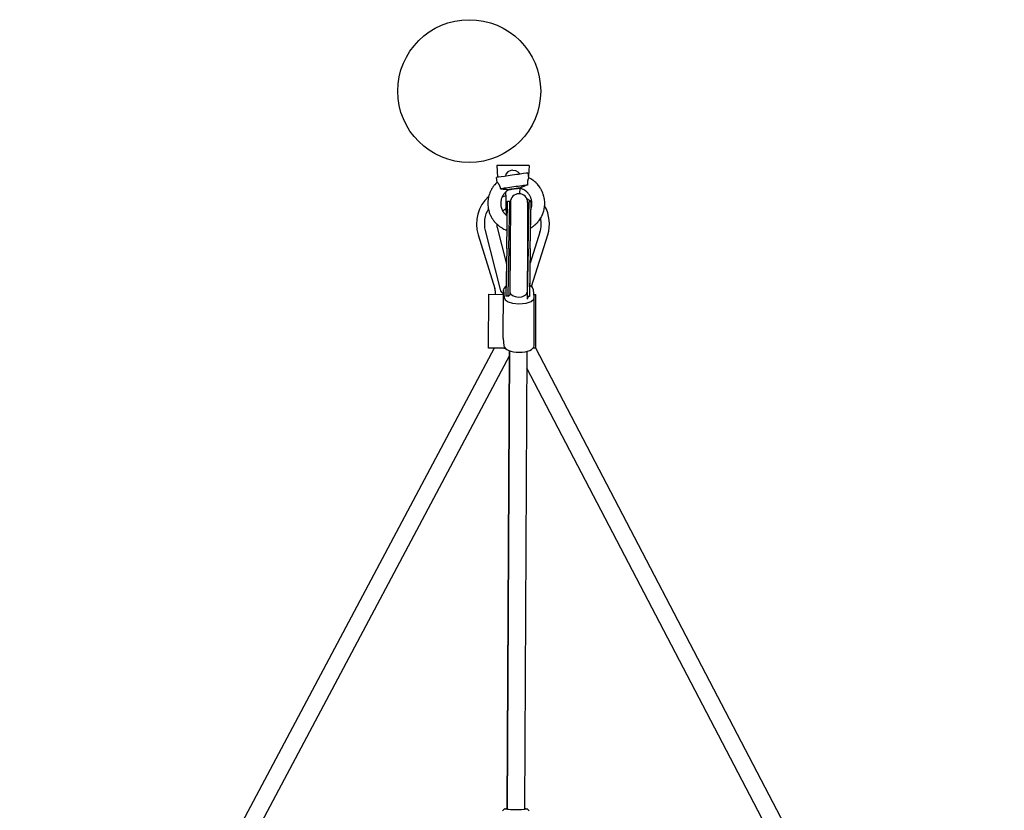
# Model space of a CAD drawing. Units: millimetres. Extents: x -1342 to 8516, y -4335 to 4131.
# Drawn here: x 4801 to 5717, y 947 to 1683 of the extents above; entities that cross this region are included whole.
import ezdxf

# ---------------------------------------------------------------- set-up
doc = ezdxf.new("R2010")
doc.units = ezdxf.units.MM
doc.layers.add('Системный слой (1)', color=7, linetype='Continuous', true_color=0x909090)

# ---------------------------------------------------------------- blocks, each defined once
blk = doc.blocks.new('ЛК-06')
at = {"layer": 'Системный слой (1)'}
for p, q in [((5259.7, 1547.2), (5244.7, 1547.23)), ((5244.7, 1547.23), (5245.24, 1536.23)), ((5254.87, 1541.26), (5253.17, 1539)), ((5257.84, 1542.54), (5254.87, 1541.26)), ((5259.7, 1542.71), (5257.84, 1542.54)), ((5274.7, 1547.18), (5259.7, 1547.2)), ((5259.7, 1542.71), (5262, 1542.43)), ((5262, 1542.43), (5264.36, 1541.36)), ((5264.36, 1541.36), (5266.01, 1539.44)), ((5274.33, 1535.75), (5273.92, 1540.23)), ((5274.7, 1547.18), (5274.19, 1537.24)), ((5244.33, 1530.92), (5243.75, 1530.35)), ((5245.07, 1531.61), (5244.21, 1536.02)), ((5244.63, 1531.21), (5244.33, 1530.92)), ((5244.78, 1531.35), (5244.63, 1531.21)), ((5244.85, 1531.41), (5244.78, 1531.35)), ((5244.89, 1531.45), (5244.85, 1531.41)), ((5244.91, 1531.47), (5244.89, 1531.45)), ((5244.92, 1531.47), (5244.91, 1531.47)), ((5244.94, 1531.49), (5244.92, 1531.48)), ((5244.92, 1531.48), (5244.92, 1531.47)), ((5244.95, 1531.5), (5244.94, 1531.49)), ((5244.96, 1531.51), (5244.95, 1531.5)), ((5244.97, 1531.52), (5244.96, 1531.52)), ((5244.96, 1531.52), (5244.96, 1531.51)), ((5244.98, 1531.54), (5244.97, 1531.53)), ((5244.97, 1531.53), (5244.97, 1531.52)), ((5244.97, 1531.52), (5244.97, 1531.52)), ((5245, 1531.55), (5244.98, 1531.54)), ((5245.03, 1531.58), (5245, 1531.55)), ((5245.05, 1531.6), (5245.03, 1531.58)), ((5245.06, 1531.6), (5245.05, 1531.6)), ((5245.07, 1531.61), (5245.06, 1531.61)), ((5245.06, 1531.61), (5245.06, 1531.6)), ((5245.24, 1536.23), (5245.4, 1536.19)), ((5245.65, 1536.23), (5245.24, 1536.23)), ((5253.17, 1539), (5252.82, 1537.25)), ((5266.01, 1539.44), (5266.15, 1539.13)), ((5274.81, 1535.51), (5274.33, 1535.76)), ((5274.33, 1535.76), (5274.33, 1535.76)), ((5275.08, 1535.37), (5274.81, 1535.51)), ((5275.63, 1535.08), (5275.08, 1535.37)), ((5276.03, 1534.85), (5275.63, 1535.08)), ((5276.23, 1534.74), (5276.03, 1534.85)), ((5276.32, 1534.68), (5276.23, 1534.74)), ((5276.37, 1534.65), (5276.32, 1534.68)), ((5277.39, 1534.01), (5276.37, 1534.65)), ((5278.27, 1533.41), (5277.39, 1534.01)), ((5278.7, 1533.09), (5278.27, 1533.41)), ((5278.92, 1532.93), (5278.7, 1533.09)), ((5279.02, 1532.85), (5278.92, 1532.93)), ((5279.07, 1532.81), (5279.02, 1532.85)), ((5280.02, 1532.04), (5279.07, 1532.81)), ((5280.81, 1531.33), (5280.02, 1532.04)), ((5281.2, 1530.96), (5280.81, 1531.33)), ((5281.39, 1530.77), (5281.2, 1530.96)), ((5281.49, 1530.68), (5281.39, 1530.77)), ((5281.54, 1530.63), (5281.49, 1530.68)), ((5282.38, 1529.75), (5281.54, 1530.63)), ((5238.18, 1521.76), (5237.75, 1520.62)), ((5238.59, 1522.74), (5238.18, 1521.76)), ((5238.82, 1523.23), (5238.59, 1522.74)), ((5238.93, 1523.47), (5238.82, 1523.23)), ((5238.99, 1523.59), (5238.93, 1523.47)), ((5239.02, 1523.65), (5238.99, 1523.59)), ((5239.59, 1524.73), (5239.02, 1523.65)), ((5240.12, 1525.65), (5239.59, 1524.73)), ((5240.4, 1526.1), (5240.12, 1525.65)), ((5240.55, 1526.33), (5240.4, 1526.1)), ((5240.62, 1526.44), (5240.55, 1526.33)), ((5240.66, 1526.49), (5240.62, 1526.44)), ((5241.35, 1527.49), (5240.66, 1526.49)), ((5241.99, 1528.34), (5241.35, 1527.49)), ((5242.33, 1528.75), (5241.99, 1528.34)), ((5242.5, 1528.96), (5242.33, 1528.75)), ((5242.58, 1529.06), (5242.5, 1528.96)), ((5242.63, 1529.11), (5242.58, 1529.06)), ((5242.65, 1529.14), (5242.63, 1529.11)), ((5243.75, 1530.35), (5242.65, 1529.14)), ((5252.01, 1521.62), (5251.7, 1521.26)), ((5252.17, 1521.79), (5252.01, 1521.62)), ((5252.25, 1521.88), (5252.17, 1521.79)), ((5252.29, 1521.92), (5252.25, 1521.88)), ((5252.31, 1521.94), (5252.29, 1521.92)), ((5252.38, 1522.01), (5252.31, 1521.94)), ((5252.67, 1522.3), (5252.38, 1522.01)), ((5252.9, 1522.51), (5252.67, 1522.3)), ((5253.26, 1522.84), (5252.9, 1522.51)), ((5253.17, 1520.84), (5253.13, 1522.72)), ((5253.41, 1522.97), (5253.26, 1522.84)), ((5253.64, 1523.16), (5253.41, 1522.97)), ((5254.34, 1523.69), (5253.64, 1523.16)), ((5254.7, 1523.94), (5254.34, 1523.69)), ((5254.88, 1524.06), (5254.7, 1523.94)), ((5254.97, 1524.12), (5254.88, 1524.06)), ((5255.02, 1524.15), (5254.97, 1524.12)), ((5255.04, 1524.16), (5255.02, 1524.15)), ((5255.87, 1524.64), (5255.04, 1524.16)), ((5255.96, 1524.76), (5255.31, 1524.67)), ((5255.88, 1524.66), (5255.87, 1524.64)), ((5255.87, 1524.64), (5255.89, 1524.66)), ((5255.87, 1524.64), (5255.87, 1524.64)), ((5255.87, 1524.64), (5255.87, 1524.64)), ((5255.91, 1524.7), (5255.88, 1524.66)), ((5255.89, 1524.66), (5255.92, 1524.7)), ((5255.96, 1524.76), (5255.91, 1524.7)), ((5255.92, 1524.7), (5255.97, 1524.77)), ((5255.97, 1524.76), (5258.55, 1525.13)), ((5255.97, 1524.77), (5257.3, 1524.95)), ((5257.3, 1524.95), (5260.23, 1525.37)), ((5258.55, 1525.13), (5263.1, 1525.77)), ((5260.23, 1525.37), (5263.93, 1525.89)), ((5263.1, 1525.77), (5265.76, 1526.15)), ((5263.93, 1525.89), (5265.76, 1526.15)), ((5266.39, 1526.24), (5265.76, 1526.15)), ((5265.82, 1526.1), (5265.76, 1526.15)), ((5265.86, 1526.07), (5265.82, 1526.1)), ((5265.88, 1526.06), (5265.86, 1526.07)), ((5266.05, 1526.02), (5265.88, 1526.06)), ((5266.14, 1526), (5266.05, 1526.02)), ((5266.19, 1525.99), (5266.14, 1526)), ((5266.16, 1521.2), (5266.2, 1522.8)), ((5266.21, 1525.99), (5266.19, 1525.99)), ((5266.2, 1522.8), (5266.24, 1524.4)), ((5266.22, 1525.98), (5266.21, 1525.99)), ((5266.23, 1525.98), (5266.22, 1525.98)), ((5266.24, 1525.98), (5266.23, 1525.98)), ((5266.23, 1525.98), (5266.23, 1525.98)), ((5266.25, 1525.98), (5266.24, 1525.98)), ((5266.24, 1525.98), (5266.24, 1525.98)), ((5266.24, 1524.4), (5266.28, 1525.97)), ((5266.26, 1525.97), (5266.25, 1525.98)), ((5266.25, 1525.98), (5266.25, 1525.98)), ((5266.25, 1525.98), (5266.25, 1525.98)), ((5266.25, 1525.98), (5266.25, 1525.98)), ((5266.28, 1525.97), (5266.26, 1525.97)), ((5266.26, 1525.97), (5266.26, 1525.97)), ((5266.7, 1525.84), (5266.28, 1525.97)), ((5267.09, 1525.73), (5266.7, 1525.84)), ((5267.4, 1525.64), (5267.09, 1525.73)), ((5267.67, 1525.55), (5267.4, 1525.64)), ((5267.8, 1525.5), (5267.67, 1525.55)), ((5267.87, 1525.48), (5267.8, 1525.5)), ((5267.9, 1525.47), (5267.87, 1525.48)), ((5268.5, 1525.23), (5267.9, 1525.47)), ((5269.03, 1524.99), (5268.5, 1525.23)), ((5269.29, 1524.86), (5269.03, 1524.99)), ((5269.42, 1524.8), (5269.29, 1524.86)), ((5269.48, 1524.76), (5269.42, 1524.8)), ((5269.52, 1524.75), (5269.48, 1524.76)), ((5270.08, 1524.43), (5269.52, 1524.75)), ((5270.58, 1524.13), (5270.08, 1524.43)), ((5270.82, 1523.97), (5270.58, 1524.13)), ((5270.94, 1523.89), (5270.82, 1523.97)), ((5271, 1523.85), (5270.94, 1523.89)), ((5271.03, 1523.83), (5271, 1523.85)), ((5271.56, 1523.45), (5271.03, 1523.83)), ((5272.02, 1523.09), (5271.56, 1523.45)), ((5272.24, 1522.9), (5272.02, 1523.09)), ((5272.35, 1522.8), (5272.24, 1522.9)), ((5272.41, 1522.76), (5272.35, 1522.8)), ((5272.43, 1522.73), (5272.41, 1522.76)), ((5272.91, 1522.29), (5272.43, 1522.73)), ((5273.32, 1521.87), (5272.91, 1522.29)), ((5273.52, 1521.66), (5273.32, 1521.87)), ((5273.62, 1521.55), (5273.52, 1521.66)), ((5273.67, 1521.49), (5273.62, 1521.55)), ((5273.69, 1521.46), (5273.67, 1521.49)), ((5274.12, 1520.96), (5273.69, 1521.46)), ((5283.08, 1528.94), (5282.38, 1529.75)), ((5283.43, 1528.53), (5283.08, 1528.94)), ((5283.59, 1528.32), (5283.43, 1528.53)), ((5283.68, 1528.21), (5283.59, 1528.32)), ((5283.72, 1528.16), (5283.68, 1528.21)), ((5284.44, 1527.18), (5283.72, 1528.16)), ((5285.04, 1526.29), (5284.44, 1527.18)), ((5285.33, 1525.83), (5285.04, 1526.29)), ((5285.47, 1525.6), (5285.33, 1525.83)), ((5285.54, 1525.49), (5285.47, 1525.6)), ((5285.58, 1525.43), (5285.54, 1525.49)), ((5286.18, 1524.36), (5285.58, 1525.43)), ((5286.66, 1523.4), (5286.18, 1524.36)), ((5286.89, 1522.91), (5286.66, 1523.4)), ((5287, 1522.67), (5286.89, 1522.91)), ((5287.06, 1522.55), (5287, 1522.67)), ((5287.08, 1522.48), (5287.06, 1522.55)), ((5287.55, 1521.35), (5287.08, 1522.48)), ((5287.91, 1520.33), (5287.55, 1521.35)), ((5236.31, 1513.16), (5236.28, 1512.09)), ((5236.34, 1513.7), (5236.31, 1513.16)), ((5236.36, 1513.97), (5236.34, 1513.7)), ((5236.37, 1514.1), (5236.36, 1513.97)), ((5236.44, 1514.82), (5236.37, 1514.17)), ((5236.37, 1514.17), (5236.37, 1514.1)), ((5236.62, 1516.16), (5236.44, 1514.82)), ((5236.74, 1516.82), (5236.62, 1516.16)), ((5236.8, 1517.15), (5236.74, 1516.82)), ((5236.83, 1517.32), (5236.8, 1517.15)), ((5236.85, 1517.4), (5236.83, 1517.32)), ((5236.86, 1517.44), (5236.85, 1517.4)), ((5236.87, 1517.48), (5236.86, 1517.44)), ((5236.88, 1517.53), (5236.87, 1517.48)), ((5236.89, 1517.58), (5236.88, 1517.53)), ((5236.9, 1517.63), (5236.89, 1517.58)), ((5236.91, 1517.68), (5236.9, 1517.63)), ((5236.93, 1517.76), (5236.91, 1517.68)), ((5236.96, 1517.92), (5236.93, 1517.76)), ((5237.05, 1518.25), (5236.96, 1517.92)), ((5237.23, 1518.92), (5237.05, 1518.25)), ((5237.31, 1519.21), (5237.23, 1518.92)), ((5237.48, 1519.78), (5237.31, 1519.21)), ((5237.62, 1520.23), (5237.48, 1519.78)), ((5237.69, 1520.46), (5237.62, 1520.23)), ((5237.73, 1520.57), (5237.69, 1520.46)), ((5237.75, 1520.62), (5237.73, 1520.57)), ((5248.28, 1512.15), (5248.27, 1512.01)), ((5248.31, 1512.93), (5248.28, 1512.26)), ((5248.28, 1512.26), (5248.28, 1512.23)), ((5248.28, 1512.23), (5248.28, 1512.15)), ((5248.36, 1513.52), (5248.31, 1512.93)), ((5248.4, 1513.81), (5248.36, 1513.52)), ((5248.42, 1513.95), (5248.4, 1513.81)), ((5248.43, 1514.03), (5248.42, 1513.95)), ((5248.55, 1514.72), (5248.43, 1514.06)), ((5248.43, 1514.06), (5248.43, 1514.03)), ((5248.67, 1515.29), (5248.55, 1514.72)), ((5248.74, 1515.57), (5248.67, 1515.29)), ((5248.78, 1515.71), (5248.74, 1515.57)), ((5248.8, 1515.79), (5248.78, 1515.71)), ((5248.81, 1515.82), (5248.8, 1515.79)), ((5249.02, 1516.5), (5248.81, 1515.82)), ((5249.2, 1517.02), (5249.02, 1516.5)), ((5249.3, 1517.27), (5249.2, 1517.02)), ((5249.36, 1517.4), (5249.3, 1517.27)), ((5249.38, 1517.47), (5249.36, 1517.4)), ((5249.39, 1517.5), (5249.38, 1517.47)), ((5249.4, 1517.51), (5249.39, 1517.5)), ((5249.41, 1517.54), (5249.4, 1517.52)), ((5249.4, 1517.52), (5249.4, 1517.51)), ((5249.42, 1517.55), (5249.41, 1517.54)), ((5249.43, 1517.57), (5249.42, 1517.57)), ((5249.42, 1517.57), (5249.42, 1517.57)), ((5249.42, 1517.57), (5249.42, 1517.56)), ((5249.42, 1517.56), (5249.42, 1517.55)), ((5249.42, 1517.55), (5249.42, 1517.55)), ((5249.44, 1517.61), (5249.43, 1517.59)), ((5249.43, 1517.59), (5249.43, 1517.57)), ((5249.46, 1517.65), (5249.44, 1517.61)), ((5249.63, 1518), (5249.46, 1517.65)), ((5249.8, 1518.36), (5249.63, 1518)), ((5249.94, 1518.65), (5249.8, 1518.36)), ((5250.07, 1518.9), (5249.94, 1518.65)), ((5250.14, 1519.02), (5250.07, 1518.9)), ((5250.17, 1519.08), (5250.14, 1519.02)), ((5250.19, 1519.11), (5250.17, 1519.08)), ((5250.53, 1519.67), (5250.19, 1519.11)), ((5250.85, 1520.15), (5250.53, 1519.67)), ((5251.02, 1520.39), (5250.85, 1520.15)), ((5251.1, 1520.5), (5251.02, 1520.39)), ((5251.15, 1520.56), (5251.1, 1520.5)), ((5251.17, 1520.59), (5251.15, 1520.56)), ((5251.7, 1521.26), (5251.17, 1520.59)), ((5253.19, 1519.87), (5253.17, 1520.84)), ((5253.2, 1519.38), (5253.19, 1519.87)), ((5253.21, 1519.14), (5253.2, 1519.38)), ((5253.21, 1519.02), (5253.21, 1519.14)), ((5253.21, 1518.96), (5253.21, 1519.02)), ((5253.21, 1518.93), (5253.21, 1518.96)), ((5253.21, 1518.91), (5253.21, 1518.93)), ((5253.21, 1518.9), (5253.21, 1518.91)), ((5253.21, 1518.89), (5253.21, 1518.9)), ((5253.21, 1518.9), (5253.21, 1518.9)), ((5253.21, 1518.9), (5253.21, 1518.9)), ((5253.21, 1518.88), (5253.21, 1518.89)), ((5253.21, 1518.89), (5253.21, 1518.89)), ((5253.21, 1518.89), (5253.21, 1518.89)), ((5253.21, 1518.89), (5253.21, 1518.89)), ((5253.21, 1518.87), (5253.21, 1518.88)), ((5253.29, 1515.16), (5253.21, 1518.87)), ((5253.35, 1512.35), (5253.29, 1515.16)), ((5253.38, 1511.01), (5253.35, 1512.35)), ((5253.82, 1470.36), (5254.62, 1513.51)), ((5253.83, 1470.03), (5254.64, 1514)), ((5254.64, 1514), (5256.64, 1513.96)), ((5255.83, 1470), (5256.64, 1513.96)), ((5257.28, 1512.96), (5257.05, 1469.09)), ((5266.15, 1520.87), (5266.16, 1521.2)), ((5273.28, 1512.88), (5273.05, 1469.01)), ((5273.82, 1469.67), (5274.63, 1513.63)), ((5274.47, 1520.49), (5274.12, 1520.96)), ((5274.65, 1520.26), (5274.47, 1520.49)), ((5274.63, 1513.63), (5276.63, 1513.59)), ((5274.73, 1520.14), (5274.65, 1520.26)), ((5274.77, 1520.07), (5274.73, 1520.14)), ((5274.79, 1520.04), (5274.77, 1520.07)), ((5275.15, 1519.49), (5274.79, 1520.04)), ((5275.45, 1518.98), (5275.15, 1519.49)), ((5275.59, 1518.72), (5275.45, 1518.98)), ((5275.66, 1518.59), (5275.59, 1518.72)), ((5275.69, 1518.53), (5275.66, 1518.59)), ((5275.71, 1518.49), (5275.69, 1518.53)), ((5276, 1517.9), (5275.71, 1518.49)), ((5275.82, 1469.63), (5276.63, 1513.59)), ((5275.84, 1469.95), (5276.63, 1513.1)), ((5276.23, 1517.35), (5276, 1517.9)), ((5276.34, 1517.07), (5276.23, 1517.35)), ((5276.39, 1516.94), (5276.34, 1517.07)), ((5276.42, 1516.87), (5276.39, 1516.94)), ((5276.43, 1516.83), (5276.42, 1516.87)), ((5276.64, 1516.2), (5276.43, 1516.83)), ((5276.8, 1515.63), (5276.64, 1516.2)), ((5276.88, 1515.34), (5276.8, 1515.63)), ((5276.91, 1515.19), (5276.88, 1515.34)), ((5276.93, 1515.12), (5276.91, 1515.19)), ((5276.94, 1515.08), (5276.93, 1515.12)), ((5277.06, 1514.48), (5276.94, 1515.08)), ((5277.16, 1513.8), (5277.06, 1514.48)), ((5277.21, 1513.46), (5277.16, 1513.8)), ((5277.22, 1513.29), (5277.21, 1513.46)), ((5277.23, 1513.22), (5277.22, 1513.29)), ((5277.24, 1513.15), (5277.23, 1513.22)), ((5277.24, 1513.1), (5277.24, 1513.15)), ((5277.25, 1513.01), (5277.24, 1513.1)), ((5277.26, 1512.81), (5277.25, 1513.01)), ((5277.26, 1512.7), (5277.26, 1512.81)), ((5277.28, 1512.28), (5277.26, 1512.7)), ((5277.28, 1511.95), (5277.28, 1512.28)), ((5288.08, 1519.81), (5287.91, 1520.33)), ((5288.16, 1519.56), (5288.08, 1519.81)), ((5288.2, 1519.43), (5288.16, 1519.56)), ((5288.22, 1519.36), (5288.2, 1519.43)), ((5288.54, 1518.17), (5288.22, 1519.36)), ((5288.77, 1517.11), (5288.54, 1518.17)), ((5288.87, 1516.58), (5288.77, 1517.11)), ((5288.92, 1516.32), (5288.87, 1516.58)), ((5288.94, 1516.18), (5288.92, 1516.32)), ((5288.95, 1516.12), (5288.94, 1516.18)), ((5289.12, 1514.84), (5288.95, 1516.12)), ((5289.22, 1513.79), (5289.12, 1514.84)), ((5289.25, 1513.26), (5289.22, 1513.79)), ((5289.26, 1513), (5289.25, 1513.26)), ((5289.27, 1512.87), (5289.26, 1513)), ((5289.27, 1512.8), (5289.27, 1512.87)), ((5289.28, 1512.36), (5289.27, 1512.8)), ((5289.27, 1511.75), (5289.28, 1512.36)), ((5236.28, 1512.09), (5236.3, 1510.85)), ((5236.3, 1510.85), (5236.3, 1510.79)), ((5236.3, 1510.79), (5236.31, 1510.65)), ((5236.31, 1510.65), (5236.32, 1510.38)), ((5236.32, 1510.38), (5236.36, 1509.84)), ((5236.36, 1509.84), (5236.46, 1508.77)), ((5236.46, 1508.77), (5236.63, 1507.57)), ((5236.63, 1507.57), (5236.64, 1507.53)), ((5236.64, 1507.53), (5236.66, 1507.45)), ((5236.66, 1507.45), (5236.67, 1507.37)), ((5236.67, 1507.37), (5236.68, 1507.32)), ((5236.68, 1507.32), (5236.69, 1507.25)), ((5236.69, 1507.25), (5236.71, 1507.15)), ((5236.71, 1507.15), (5236.73, 1506.99)), ((5236.73, 1506.99), (5236.78, 1506.76)), ((5236.78, 1506.76), (5236.79, 1506.74)), ((5236.79, 1506.74), (5236.8, 1506.7)), ((5236.8, 1506.7), (5236.82, 1506.62)), ((5236.82, 1506.62), (5236.85, 1506.45)), ((5236.85, 1506.45), (5236.93, 1506.13)), ((5236.93, 1506.13), (5237.07, 1505.5)), ((5237.07, 1505.5), (5237.19, 1505.04)), ((5237.19, 1505.04), (5237.37, 1504.37)), ((5237.37, 1504.37), (5237.39, 1504.31)), ((5237.39, 1504.31), (5237.41, 1504.25)), ((5237.41, 1504.25), (5237.44, 1504.14)), ((5237.44, 1504.14), (5237.51, 1503.91)), ((5237.51, 1503.91), (5237.66, 1503.46)), ((5237.66, 1503.46), (5237.98, 1502.57)), ((5248.27, 1512.01), (5248.27, 1511.71)), ((5248.27, 1511.71), (5248.29, 1511.12)), ((5248.29, 1511.12), (5248.35, 1510.45)), ((5248.35, 1510.45), (5248.35, 1510.41)), ((5248.35, 1510.41), (5248.36, 1510.34)), ((5248.36, 1510.34), (5248.38, 1510.19)), ((5248.38, 1510.19), (5248.41, 1509.9)), ((5248.41, 1509.9), (5248.51, 1509.31)), ((5248.51, 1509.31), (5248.64, 1508.66)), ((5248.64, 1508.66), (5248.65, 1508.63)), ((5248.65, 1508.63), (5248.66, 1508.57)), ((5248.66, 1508.57), (5248.7, 1508.44)), ((5248.7, 1508.44), (5248.76, 1508.19)), ((5248.76, 1508.19), (5248.85, 1507.87)), ((5248.85, 1507.87), (5248.97, 1507.47)), ((5248.97, 1507.47), (5249.01, 1507.36)), ((5249.01, 1507.36), (5249.07, 1507.17)), ((5249.07, 1507.17), (5249.1, 1507.08)), ((5249.1, 1507.08), (5249.12, 1507.04)), ((5249.12, 1507.04), (5249.14, 1506.98)), ((5249.14, 1506.98), (5249.16, 1506.91)), ((5249.16, 1506.91), (5249.22, 1506.75)), ((5249.22, 1506.75), (5249.35, 1506.43)), ((5249.35, 1506.43), (5249.63, 1505.79)), ((5249.63, 1505.79), (5249.96, 1505.12)), ((5249.96, 1505.12), (5249.99, 1505.07)), ((5249.99, 1505.07), (5250.02, 1505)), ((5250.02, 1505), (5250.08, 1504.9)), ((5250.08, 1504.9), (5250.17, 1504.75)), ((5250.17, 1504.75), (5250.22, 1504.67)), ((5250.22, 1504.67), (5250.32, 1504.49)), ((5250.32, 1504.49), (5250.53, 1504.15)), ((5250.53, 1504.15), (5250.7, 1503.89)), ((5250.7, 1503.89), (5250.83, 1503.68)), ((5250.83, 1503.68), (5250.85, 1503.66)), ((5250.85, 1503.66), (5250.89, 1503.6)), ((5250.89, 1503.6), (5250.96, 1503.5)), ((5250.96, 1503.5), (5251.12, 1503.29)), ((5251.12, 1503.29), (5251.43, 1502.88)), ((5253.39, 1510.36), (5253.38, 1511.01)), ((5253.4, 1510.04), (5253.39, 1510.36)), ((5253.4, 1509.87), (5253.4, 1510.04)), ((5253.41, 1509.79), (5253.4, 1509.87)), ((5253.41, 1509.66), (5253.41, 1509.79)), ((5253.41, 1509.57), (5253.41, 1509.66)), ((5253.41, 1509.51), (5253.41, 1509.57)), ((5253.43, 1508.81), (5253.41, 1509.51)), ((5253.44, 1508.02), (5253.43, 1508.81)), ((5253.45, 1507.64), (5253.44, 1508.02)), ((5253.46, 1507.45), (5253.45, 1507.64)), ((5253.46, 1507.25), (5253.46, 1507.45)), ((5253.46, 1507.19), (5253.46, 1507.25)), ((5253.46, 1507.14), (5253.46, 1507.19)), ((5253.46, 1507.1), (5253.46, 1507.14)), ((5253.47, 1507.02), (5253.46, 1507.1)), ((5253.47, 1506.87), (5253.47, 1507.02)), ((5253.5, 1505.43), (5253.47, 1506.87)), ((5253.54, 1503.82), (5253.5, 1505.43)), ((5253.6, 1501.23), (5253.54, 1503.82)), ((5276.53, 1507.28), (5276.62, 1507.57)), ((5276.62, 1507.57), (5276.67, 1507.72)), ((5276.67, 1507.72), (5276.69, 1507.79)), ((5276.69, 1507.79), (5276.71, 1507.87)), ((5276.71, 1507.87), (5276.79, 1508.14)), ((5276.79, 1508.14), (5276.92, 1508.67)), ((5276.92, 1508.67), (5277.11, 1509.65)), ((5277.11, 1509.65), (5277.12, 1509.69)), ((5277.12, 1509.69), (5277.13, 1509.76)), ((5277.13, 1509.76), (5277.15, 1509.91)), ((5277.15, 1509.91), (5277.19, 1510.2)), ((5277.19, 1510.2), (5277.24, 1510.8)), ((5277.24, 1510.8), (5277.28, 1511.46)), ((5277.28, 1511.69), (5277.28, 1511.95)), ((5277.28, 1511.56), (5277.28, 1511.69)), ((5277.28, 1511.49), (5277.28, 1511.56)), ((5277.28, 1511.46), (5277.28, 1511.49)), ((5287.12, 1501.43), (5287.74, 1502.99)), ((5287.74, 1502.99), (5287.76, 1503.06)), ((5287.76, 1503.06), (5287.81, 1503.18)), ((5287.81, 1503.18), (5287.89, 1503.44)), ((5287.89, 1503.44), (5288.06, 1503.95)), ((5288.06, 1503.95), (5288.37, 1504.99)), ((5288.37, 1504.99), (5288.66, 1506.19)), ((5288.66, 1506.19), (5288.67, 1506.26)), ((5288.67, 1506.26), (5288.7, 1506.39)), ((5288.7, 1506.39), (5288.76, 1506.65)), ((5288.76, 1506.65), (5288.86, 1507.18)), ((5288.86, 1507.18), (5289.03, 1508.25)), ((5289.03, 1508.25), (5289.17, 1509.45)), ((5289.17, 1509.49), (5289.17, 1509.5)), ((5289.17, 1509.5), (5289.18, 1509.5)), ((5289.17, 1509.48), (5289.17, 1509.49)), ((5289.17, 1509.47), (5289.17, 1509.48)), ((5289.17, 1509.45), (5289.17, 1509.47)), ((5289.18, 1509.66), (5289.19, 1509.71)), ((5289.18, 1509.63), (5289.18, 1509.66)), ((5289.18, 1509.58), (5289.18, 1509.63)), ((5289.18, 1509.55), (5289.18, 1509.58)), ((5289.18, 1509.53), (5289.18, 1509.55)), ((5289.18, 1509.52), (5289.18, 1509.53)), ((5289.18, 1509.51), (5289.18, 1509.52)), ((5289.18, 1509.5), (5289.18, 1509.51)), ((5289.19, 1509.83), (5289.2, 1510.07)), ((5289.19, 1509.71), (5289.19, 1509.83)), ((5289.2, 1510.07), (5289.21, 1510.37)), ((5289.21, 1510.37), (5289.25, 1511.08)), ((5289.25, 1511.08), (5289.26, 1511.35)), ((5289.26, 1511.35), (5289.27, 1511.75)), ((5237.98, 1502.57), (5238.54, 1501.18)), ((5238.54, 1501.18), (5238.57, 1501.12)), ((5238.57, 1501.12), (5238.63, 1501)), ((5238.63, 1501), (5238.74, 1500.75)), ((5238.74, 1500.75), (5238.97, 1500.27)), ((5238.97, 1500.27), (5239.47, 1499.3)), ((5239.47, 1499.3), (5240.08, 1498.23)), ((5240.08, 1498.23), (5240.11, 1498.18)), ((5240.11, 1498.18), (5240.18, 1498.07)), ((5240.18, 1498.07), (5240.32, 1497.84)), ((5240.32, 1497.84), (5240.61, 1497.41)), ((5240.61, 1497.41), (5240.96, 1496.91)), ((5240.96, 1496.91), (5241.13, 1496.66)), ((5241.13, 1496.66), (5241.55, 1496.08)), ((5241.55, 1496.08), (5241.7, 1495.86)), ((5241.7, 1495.86), (5241.84, 1495.67)), ((5241.84, 1495.67), (5241.86, 1495.64)), ((5241.86, 1495.64), (5241.89, 1495.6)), ((5241.89, 1495.6), (5241.9, 1495.58)), ((5241.9, 1495.58), (5241.91, 1495.57)), ((5241.91, 1495.57), (5241.91, 1495.57)), ((5241.91, 1495.57), (5241.92, 1495.56)), ((5241.92, 1495.56), (5241.92, 1495.56)), ((5241.92, 1495.56), (5241.92, 1495.56)), ((5241.92, 1495.56), (5241.93, 1495.55)), ((5241.93, 1495.55), (5241.94, 1495.54)), ((5241.94, 1495.54), (5241.95, 1495.52)), ((5241.95, 1495.52), (5241.96, 1495.51)), ((5241.96, 1495.51), (5241.97, 1495.5)), ((5241.97, 1495.5), (5241.99, 1495.47)), ((5241.99, 1495.47), (5242.03, 1495.42)), ((5242.03, 1495.42), (5242.11, 1495.32)), ((5242.11, 1495.32), (5242.27, 1495.12)), ((5242.27, 1495.12), (5242.6, 1494.73)), ((5242.6, 1494.73), (5243.29, 1493.95)), ((5243.29, 1493.95), (5244.17, 1493.04)), ((5251.43, 1502.88), (5251.96, 1502.25)), ((5251.96, 1502.25), (5251.98, 1502.22)), ((5251.98, 1502.22), (5252.03, 1502.17)), ((5252.03, 1502.17), (5252.13, 1502.06)), ((5252.13, 1502.06), (5252.34, 1501.84)), ((5252.34, 1501.84), (5252.76, 1501.42)), ((5252.76, 1501.42), (5253.41, 1500.83)), ((5253.41, 1500.83), (5253.51, 1500.75)), ((5253.51, 1500.75), (5253.62, 1500.66)), ((5253.61, 1500.67), (5253.6, 1501.23)), ((5253.62, 1500.66), (5253.63, 1500.65)), ((5253.63, 1500.65), (5253.65, 1500.63)), ((5253.65, 1500.63), (5253.7, 1500.6)), ((5253.7, 1500.6), (5253.8, 1500.52)), ((5253.8, 1500.52), (5253.94, 1500.41)), ((5253.94, 1500.41), (5254.28, 1500.16)), ((5254.28, 1500.16), (5254.37, 1500.09)), ((5281.88, 1493.53), (5282.71, 1494.43)), ((5282.71, 1494.43), (5282.76, 1494.49)), ((5282.76, 1494.49), (5282.85, 1494.59)), ((5282.85, 1494.59), (5283.02, 1494.79)), ((5283.02, 1494.79), (5283.36, 1495.21)), ((5283.36, 1495.21), (5284.03, 1496.06)), ((5284.03, 1496.06), (5284.73, 1497.05)), ((5284.73, 1497.05), (5284.76, 1497.09)), ((5284.76, 1497.09), (5284.81, 1497.17)), ((5284.81, 1497.17), (5284.92, 1497.34)), ((5284.92, 1497.34), (5285.13, 1497.67)), ((5285.13, 1497.67), (5285.54, 1498.33)), ((5285.54, 1498.33), (5285.59, 1498.42)), ((5285.59, 1498.42), (5285.69, 1498.58)), ((5285.69, 1498.58), (5285.88, 1498.92)), ((5285.88, 1498.92), (5286.25, 1499.6)), ((5286.25, 1499.6), (5286.43, 1499.94)), ((5286.43, 1499.94), (5286.45, 1499.98)), ((5286.45, 1499.98), (5286.5, 1500.08)), ((5286.5, 1500.08), (5286.59, 1500.27)), ((5286.59, 1500.27), (5286.77, 1500.65)), ((5286.77, 1500.65), (5287.12, 1501.43)), ((5233.8, 1486.68), (5247.63, 1431.6)), ((5244.17, 1493.04), (5244.2, 1493.01)), ((5244.2, 1493.01), (5244.23, 1492.98)), ((5244.23, 1492.98), (5244.25, 1492.96)), ((5244.25, 1492.96), (5244.26, 1492.95)), ((5244.26, 1492.95), (5244.27, 1492.94)), ((5244.27, 1492.94), (5244.28, 1492.92)), ((5244.28, 1492.92), (5244.3, 1492.91)), ((5244.3, 1492.91), (5244.33, 1492.88)), ((5244.33, 1492.88), (5244.37, 1492.84)), ((5244.37, 1492.84), (5244.43, 1492.78)), ((5244.43, 1492.78), (5244.53, 1492.7)), ((5244.53, 1492.7), (5244.54, 1492.68)), ((5244.54, 1492.68), (5244.58, 1492.64)), ((5244.58, 1492.64), (5244.66, 1492.58)), ((5244.66, 1492.58), (5244.82, 1492.44)), ((5244.82, 1492.44), (5245.13, 1492.16)), ((5244.96, 1489.48), (5253.54, 1455.28)), ((5245.13, 1492.16), (5245.76, 1491.61)), ((5245.76, 1491.61), (5246.12, 1491.3)), ((5246.12, 1491.3), (5246.69, 1490.85)), ((5246.69, 1490.85), (5246.72, 1490.82)), ((5246.72, 1490.82), (5246.79, 1490.77)), ((5246.79, 1490.77), (5246.93, 1490.67)), ((5246.93, 1490.67), (5247.2, 1490.46)), ((5247.2, 1490.46), (5247.77, 1490.06)), ((5247.77, 1490.06), (5248.92, 1489.31)), ((5248.92, 1489.31), (5249.47, 1488.99)), ((5249.47, 1488.99), (5249.52, 1488.95)), ((5249.52, 1488.95), (5249.64, 1488.89)), ((5249.64, 1488.89), (5249.88, 1488.75)), ((5249.88, 1488.75), (5250.35, 1488.49)), ((5250.35, 1488.49), (5251.32, 1488.01)), ((5251.32, 1488.01), (5252.42, 1487.51)), ((5252.42, 1487.51), (5252.47, 1487.48)), ((5252.47, 1487.48), (5252.57, 1487.44)), ((5252.57, 1487.44), (5252.77, 1487.36)), ((5252.77, 1487.36), (5253.16, 1487.21)), ((5253.16, 1487.21), (5253.95, 1486.91)), ((5253.95, 1486.91), (5254.13, 1486.85)), ((5284.77, 1485.14), (5275.59, 1456.11)), ((5276.19, 1489.04), (5276.51, 1489.23)), ((5276.51, 1489.23), (5276.67, 1489.33)), ((5276.67, 1489.33), (5276.75, 1489.38)), ((5276.75, 1489.38), (5276.85, 1489.45)), ((5276.85, 1489.45), (5276.93, 1489.5)), ((5276.93, 1489.5), (5277.01, 1489.55)), ((5277.01, 1489.55), (5277.12, 1489.62)), ((5277.12, 1489.62), (5277.29, 1489.72)), ((5277.29, 1489.72), (5277.35, 1489.76)), ((5277.35, 1489.76), (5277.37, 1489.77)), ((5277.37, 1489.77), (5277.4, 1489.79)), ((5277.4, 1489.79), (5277.46, 1489.83)), ((5277.46, 1489.83), (5277.55, 1489.89)), ((5277.55, 1489.89), (5277.59, 1489.92)), ((5277.59, 1489.92), (5277.61, 1489.93)), ((5277.61, 1489.93), (5277.62, 1489.94)), ((5277.62, 1489.94), (5277.64, 1489.95)), ((5277.64, 1489.95), (5277.65, 1489.96)), ((5277.65, 1489.96), (5277.66, 1489.97)), ((5277.66, 1489.97), (5277.68, 1489.98)), ((5277.68, 1489.98), (5277.71, 1490)), ((5277.71, 1490), (5277.75, 1490.03)), ((5277.75, 1490.03), (5277.79, 1490.05)), ((5277.79, 1490.05), (5277.85, 1490.1)), ((5277.85, 1490.1), (5277.98, 1490.18)), ((5277.98, 1490.18), (5278.23, 1490.36)), ((5278.23, 1490.36), (5278.72, 1490.73)), ((5278.72, 1490.73), (5279.69, 1491.49)), ((5279.69, 1491.49), (5280.37, 1492.08)), ((5280.37, 1492.08), (5280.42, 1492.12)), ((5280.42, 1492.12), (5280.52, 1492.21)), ((5280.52, 1492.21), (5280.72, 1492.39)), ((5280.72, 1492.39), (5281.11, 1492.76)), ((5281.11, 1492.76), (5281.88, 1493.53)), ((5227.16, 1482.68), (5242.75, 1432.79)), ((5276.82, 1434.5), (5292.03, 1482.57)), ((5253.82, 1470.36), (5253.01, 1426.04)), ((5253.83, 1470.03), (5253.04, 1427.34)), ((5255.83, 1470), (5255.04, 1427.3)), ((5257.05, 1469.09), (5256.85, 1429.34)), ((5273.05, 1469.01), (5272.85, 1429.26)), ((5273.82, 1469.67), (5273.04, 1426.97)), ((5275.84, 1469.95), (5275.02, 1425.64)), ((5275.82, 1469.63), (5275.04, 1426.94)), ((5243.12, 1430.39), (5243.11, 1427.23)), ((5250.63, 1386.48), (5250.86, 1431.44)), ((5251.2, 1432.76), (5250.86, 1431.44)), ((5250.86, 1431.44), (5250.87, 1431.16)), ((5250.87, 1431.16), (5251.55, 1424.17)), ((5253.17, 1434.79), (5251.2, 1432.76)), ((5275.3, 1435.41), (5275.21, 1435.45)), ((5277.86, 1433.59), (5275.3, 1435.41)), ((5278.85, 1431.57), (5277.86, 1433.59)), ((5279.53, 1424.57), (5278.85, 1431.57)), ((5237.03, 1377.24), (5237.11, 1427.24)), ((5237.11, 1427.24), (5250.84, 1427.22)), ((5251.55, 1424.17), (5252.54, 1422.14)), ((5252.54, 1422.14), (5255.1, 1420.33)), ((5253.02, 1426.38), (5253.01, 1426.04)), ((5253.01, 1426.04), (5253.01, 1425.82)), ((5253.01, 1425.82), (5253.02, 1425.68)), ((5253.03, 1426.82), (5253.02, 1426.38)), ((5253.02, 1425.68), (5253.07, 1425.64)), ((5253.04, 1427.34), (5253.03, 1426.82)), ((5255.27, 1425.6), (5253.07, 1425.64)), ((5255.04, 1427.3), (5255.04, 1426.38)), ((5255.04, 1426.38), (5255.09, 1425.8)), ((5255.09, 1425.8), (5255.27, 1425.6)), ((5255.27, 1425.6), (5255.41, 1425.63)), ((5255.41, 1425.63), (5255.65, 1425.78)), ((5255.65, 1425.78), (5255.95, 1426.02)), ((5255.95, 1426.02), (5256.02, 1426.07)), ((5256.84, 1426.62), (5256.02, 1426.07)), ((5256.85, 1429.34), (5256.84, 1426.62)), ((5272.08, 1418.92), (5276.68, 1420.61)), ((5272.85, 1429.26), (5272.82, 1422.88)), ((5273.54, 1424.33), (5272.82, 1422.88)), ((5272.96, 1425.57), (5272.83, 1425.3)), ((5274.95, 1425.23), (5272.83, 1425.27)), ((5273.01, 1426.14), (5272.96, 1425.57)), ((5273.04, 1426.97), (5273.01, 1426.14)), ((5273.46, 1425.26), (5273.53, 1424.48)), ((5273.53, 1424.48), (5273.54, 1424.33)), ((5274.99, 1425.28), (5274.95, 1425.23)), ((5275.02, 1425.41), (5274.99, 1425.28)), ((5275.03, 1425.98), (5275.02, 1425.64)), ((5275.02, 1425.64), (5275.02, 1425.41)), ((5275.04, 1426.94), (5275.03, 1426.42)), ((5275.03, 1426.42), (5275.03, 1425.98)), ((5276.68, 1420.61), (5278.99, 1422.61)), ((5278.99, 1422.61), (5279.54, 1424.3)), ((5279.27, 1427.17), (5281.11, 1427.17)), ((5279.31, 1379.34), (5279.54, 1424.3)), ((5279.54, 1424.3), (5279.53, 1424.57)), ((5281.03, 1377.17), (5281.11, 1427.17)), ((5255.1, 1420.33), (5259.28, 1418.91)), ((5259.28, 1418.91), (5265.2, 1418.24)), ((5265.2, 1418.24), (5272.08, 1418.92)), ((5250.64, 1386.21), (5251.32, 1379.21)), ((5242.17, 1377.23), (4800.55, 546.66)), ((5251.03, 1377.22), (5237.03, 1377.24)), ((5251.03, 1377.22), (5252.29, 1377.22)), ((5281.03, 1377.17), (5278.39, 1377.17)), ((5717, 542.33), (5280.82, 1377.17)), ((5256.55, 1370.19), (4814.31, 538.46)), ((5256.57, 1374.66), (5254.38, 948.18)), ((5254.38, 948.75), (5256.57, 1374.66)), ((5272.57, 1374.14), (5270.38, 948.1)), ((5702.59, 535.37), (5272.49, 1358.57)), ((5251.91, 948.27), (5249.91, 946.3)), ((5251.91, 948.27), (5253.04, 948.59)), ((5252.33, 947.94), (5251.91, 948.27)), ((5254.7, 947.58), (5252.33, 947.94)), ((5253.04, 948.59), (5254.38, 948.75)), ((5254.38, 948.18), (5255.16, 947.89)), ((5262.01, 947.27), (5254.7, 947.58)), ((5255.16, 947.89), (5257.52, 947.63)), ((5257.52, 947.63), (5261.73, 947.48)), ((5261.73, 947.48), (5267.56, 947.6)), ((5266.62, 947.32), (5262.01, 947.27)), ((5270.36, 947.53), (5266.62, 947.32)), ((5267.56, 947.6), (5269.99, 947.9)), ((5269.99, 947.9), (5270.37, 948.08)), ((5272.38, 947.82), (5270.36, 947.53)), ((5270.37, 948.08), (5270.38, 948.1)), ((5270.38, 948.66), (5272.53, 948.31)), ((5272.84, 948.16), (5272.38, 947.82)), ((5272.53, 948.31), (5272.84, 948.16)), ((5272.84, 948.16), (5274.82, 946.17))]:
    blk.add_line(p, q, dxfattribs=at)
blk.add_circle((5218.96, 1616.46), 66.5, dxfattribs=at)
for centre, radius, start, end in [((5259.61, 1492.82), 34, 131.57729, 197.35964), ((5259.5, 1493.13), 26.5, 103.73641, 112.26639), ((5265.63, 1513.31), 11.01, 176.39953, 178.94559), ((5265.64, 1514.31), 9.01, 182.21874, 201.70435), ((5265.28, 1512.92), 8, 359.70568, 179.70568), ((5259.5, 1493.13), 26.5, 50.56178, 60.41797), ((5265.64, 1514.31), 9.01, 327.66645, 355.67243), ((5265.63, 1513.31), 11.01, 358.94559, 1.49165), ((5259.5, 1493.13), 26.5, 47.92642, 49.71978), ((5259.5, 1493.13), 26.5, 149.0319, 194.09771), ((5259.5, 1493.13), 15, 113.71908, 128.73183), ((5259.61, 1492.82), 34, 342.44447, 29.56863), ((5259.5, 1493.13), 26.5, 342.44447, 11.16338), ((5259.5, 1493.13), 15, 181.61172, 194.09771), ((5235.12, 1430.41), 8, 359.90205, 17.35964), ((5252.48, 1432.82), 5, 194.09771, 250.84227)]:
    blk.add_arc(centre, radius, start, end, dxfattribs=at)
for centre, major_axis, ratio, start_param, end_param in [((5259.07, 1538.13), (-14.85, -2.1), 0.00014, 3.141586, 6.283192), ((5260.61, 1527.24), (14.31, 2.03), 0.00014, 0.500114, 2.653675), ((5260.86, 1525.46), (5.94, 0.84), 0.00014, 0.374358, 2.779431), ((5260.86, 1525.46), (5, 0.71), 0.00014, 0.209268, 2.944521), ((5264.85, 1429.3), (8, -0.04), 0.5757, 3.141593, 6.283185), ((5264.63, 1386.41), (-14, 0.07), 0.437648, 0, 0.044844), ((5265.31, 1379.41), (14, -0.07), 0.437648, 3.186436, 6.283185)]:
    blk.add_ellipse(centre, major_axis=major_axis, ratio=ratio, start_param=start_param, end_param=end_param, dxfattribs=at)
for points, knots in [([(5245.07, 1531.61), (5245.07, 1531.61), (5245.08, 1531.59), (5245.16, 1531.5), (5245.28, 1531.36), (5245.44, 1531.18), (5245.62, 1530.95), (5245.81, 1530.71), (5246.05, 1530.39), (5246.23, 1530.12), (5246.45, 1529.78), (5246.62, 1529.5), (5246.83, 1529.1), (5247.02, 1528.72), (5247.21, 1528.29), (5247.37, 1527.88), (5247.52, 1527.41), (5247.68, 1526.88), (5247.79, 1526.4), (5247.86, 1526.1), (5247.87, 1526.01)], [0, 0, 0, 0, 1.522698, 3.049784, 4.58712, 6.133989, 7.286994, 8.758168, 9.791236, 11.377506, 11.780083, 13.161254, 14.010953, 15.097353, 16.116777, 17.079092, 17.965262, 19.176368, 20.463044, 21, 21, 21, 21]), ([(5274.33, 1535.76), (5274.32, 1535.76), (5274.31, 1535.73), (5274.25, 1535.63), (5274.18, 1535.49), (5274.09, 1535.31), (5273.99, 1535.1), (5273.88, 1534.84), (5273.75, 1534.53), (5273.64, 1534.24), (5273.52, 1533.88), (5273.42, 1533.53), (5273.31, 1533.11), (5273.22, 1532.7), (5273.15, 1532.27), (5273.1, 1531.86), (5273.07, 1531.44), (5273.05, 1530.97), (5273.05, 1530.46), (5273.07, 1529.99), (5273.09, 1529.7), (5273.1, 1529.59)], [0, 0, 0, 0, 1.809341, 3.281869, 4.789265, 5.945157, 7.105205, 8.606963, 9.674158, 11.007188, 11.749266, 13.193972, 14.080876, 15.215877, 16.292478, 17.15683, 18.041396, 19.030951, 20.179276, 21.315659, 22, 22, 22, 22]), ([(5247.97, 1525.45), (5248.48, 1525.42), (5249.17, 1525.38), (5250.13, 1525.32), (5250.86, 1525.26), (5251.66, 1525.2), (5252.37, 1525.12), (5252.93, 1525.06), (5253.38, 1525), (5253.71, 1524.96), (5254.03, 1524.91), (5254.35, 1524.86), (5254.66, 1524.81), (5254.96, 1524.75), (5255.16, 1524.71), (5255.28, 1524.68), (5255.31, 1524.67)], [0, 0, 0, 0, 2.824359, 3.885855, 5.498398, 7.150711, 8.710288, 10.056064, 10.917823, 11.919675, 12.493627, 13.427319, 14.588119, 15.358644, 16.548221, 17, 17, 17, 17]), ([(5273.16, 1529.02), (5272.69, 1528.85), (5272.03, 1528.62), (5271.13, 1528.29), (5270.44, 1528.04), (5269.65, 1527.73), (5268.99, 1527.46), (5268.42, 1527.23), (5268.06, 1527.07), (5267.77, 1526.94), (5267.53, 1526.83), (5267.24, 1526.69), (5266.96, 1526.55), (5266.69, 1526.41), (5266.52, 1526.32), (5266.42, 1526.26), (5266.39, 1526.24)], [0, 0, 0, 0, 2.824359, 3.885855, 5.498398, 7.150711, 9.086259, 10.056064, 11.334398, 11.919675, 12.493627, 13.427319, 14.588119, 15.358644, 16.548221, 17, 17, 17, 17])]:
    blk.add_open_spline(points, degree=3, knots=knots, dxfattribs=at)
for points in [[(5247.87, 1526.01), (5247.91, 1525.83), (5247.94, 1525.64), (5247.97, 1525.45)], [(5273.1, 1529.59), (5273.12, 1529.4), (5273.14, 1529.21), (5273.16, 1529.02)]]:
    blk.add_open_spline(points, degree=3, dxfattribs=at)

msp = doc.modelspace()

# ---------------------------------------------------------------- block references
msp.add_blockref('ЛК-06', (0, 0))

doc.saveas('drawing.dxf')
